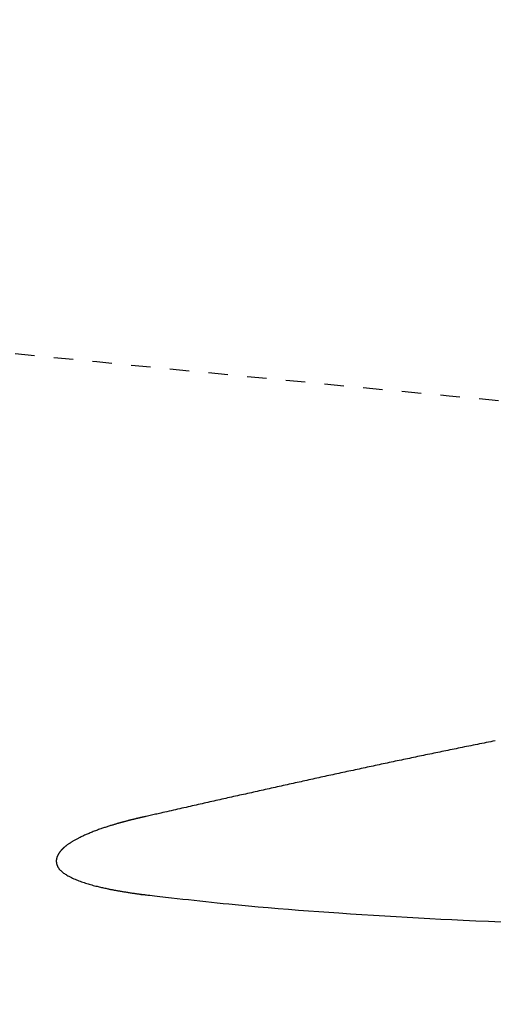
# Model space of a CAD drawing. Extents: x 0 to 2000, y 115 to 2915.
# Drawn here: x 566 to 590, y 2242 to 2292 of the extents above; entities that cross this region are included whole.
import ezdxf
from ezdxf.enums import TextEntityAlignment as Align

# ---------------------------------------------------------------- set-up
doc = ezdxf.new("R2010")
doc.units = 0
doc.header["$MEASUREMENT"] = 0
doc.linetypes.add('EXLTYPE2', pattern=[2, 1, -1])
doc.layers.get('0').update_dxf_attribs({"linetype": 'CONTINUOUS'})
for name, color, linetype in [('便器', 7, 'CONTINUOUS'), ('便座', 7, 'CONTINUOUS'), ('寸法', 7, 'CONTINUOUS')]:
    doc.layers.add(name, color=color, linetype=linetype)
doc.styles.add('EXCADDIM1', font='monotxt', dxfattribs={"width": 0.95, "bigfont": 'extfont'})
doc.styles.add('EXCADSTD', font='monotxt', dxfattribs={"bigfont": 'extfont'})
doc.styles.get("Standard").update_dxf_attribs({"font": 'monotxt', "bigfont": 'extfont'})
doc.dimstyles.get("Standard").update_dxf_attribs({"dimtxt": 0.18, "dimasz": 0.18, "dimexe": 0.18, "dimexo": 0.0625, "dimgap": 0.09, "dimtad": 0, "dimtih": 1, "dimtoh": 1, "dimdec": 4, "dimzin": 0, "dimtxsty": 'STANDARD', "dimcen": 0.09, "dimazin": 3, "dimtfac": 1, "dimtdec": 4, "dimtmove": 0, "dimatfit": 3, "dimtolj": 1, "dimtzin": 0})

# ---------------------------------------------------------------- blocks, each defined once
blk = doc.blocks.new('*D15')
at = {"layer": '寸法', "color": 3, "linetype": 'CONTINUOUS'}
for p, q in [((1074.022291, 2432.000004), (1074.022291, 1984.435187)), ((334.017073, 2104.576609), (334.017073, 1984.435187)), ((364.017073, 1999.435187), (334.017073, 1994.435187)), ((1074.022291, 1994.435187), (1044.022291, 1999.435187)), ((334.017073, 1994.435187), (1074.022291, 1994.435187)), ((334.017073, 1994.435187), (364.017073, 1989.435187)), ((1044.022291, 1989.435187), (1074.022291, 1994.435187))]:
    blk.add_line(p, q, dxfattribs=at)
at = {"layer": '寸法', "color": 2, "linetype": 'CONTINUOUS', "style": 'EXCADSTD', "width": 0.945}
blk.add_text('740', height=40, dxfattribs=at).set_placement((704.019682, 1997.935187), align=Align.CENTER)
blk = doc.blocks.new('_EX_NORM')
at = {"color": 0, "linetype": 'CONTINUOUS'}
for q in [(-1, 0.166667), (-1, 0), (-1, -0.166667)]:
    blk.add_line((0, 0), q, dxfattribs=at)
blk = doc.blocks.new('*D28')
at = {"layer": '寸法', "color": 3, "linetype": 'CONTINUOUS'}
for p, q in [((351.022291, 2431.999923), (351.022291, 2043.56939)), ((1074.022291, 2432.000004), (1074.022291, 2043.56939)), ((381.022291, 2058.56939), (351.022291, 2053.56939)), ((1074.022291, 2053.56939), (1044.022291, 2058.56939)), ((351.022291, 2053.56939), (1074.022291, 2053.56939)), ((351.022291, 2053.56939), (381.022291, 2048.56939)), ((1044.022291, 2048.56939), (1074.022291, 2053.56939))]:
    blk.add_line(p, q, dxfattribs=at)
at = {"layer": '寸法', "color": 2, "linetype": 'CONTINUOUS', "style": 'EXCADSTD', "width": 0.945}
blk.add_text('723', height=40, dxfattribs=at).set_placement((712.522291, 2057.06939), align=Align.CENTER)

msp = doc.modelspace()

# ---------------------------------------------------------------- linework, layer by layer
at = {"layer": '便器', "color": 2, "linetype": 'EXLTYPE2'}
msp.add_arc((964.698954, 6255.074615), 4000, 264.075975, 266.164296, dxfattribs=at)
at = {"layer": '便座', "color": 6, "linetype": 'CONTINUOUS', "flags": 128}
for points in [[(590.500143, 2255.074256), (590.388916, 2255.052082), (590.27653, 2255.029634), (590.163222, 2255.00696), (590.049227, 2254.984111), (589.93478, 2254.961134), (589.820117, 2254.938079), (589.705473, 2254.914995), (589.591084, 2254.891931), (589.477185, 2254.868936), (589.364012, 2254.846059), (589.2518, 2254.82335), (589.140968, 2254.800893), (589.031219, 2254.77863), (588.922446, 2254.756538), (588.814542, 2254.734596), (588.707398, 2254.712782), (588.600907, 2254.691074), (588.494962, 2254.669451), (588.389454, 2254.64789), (588.284275, 2254.626369), (588.179319, 2254.604868), (588.074477, 2254.583363), (587.969928, 2254.561893), (587.865385, 2254.540398), (587.760849, 2254.518878), (587.656318, 2254.497335), (587.551793, 2254.475767), (587.447274, 2254.454175), (587.34276, 2254.432559), (587.238251, 2254.41092), (587.133747, 2254.389257), (587.029248, 2254.36757), (586.924754, 2254.34586), (586.820525, 2254.324181), (586.7163, 2254.302479), (586.612079, 2254.280755), (586.507863, 2254.259007), (586.403651, 2254.237237), (586.299444, 2254.215444), (586.195242, 2254.193629), (586.091044, 2254.171791), (585.986851, 2254.149931), (585.882662, 2254.128049), (585.778478, 2254.106145), (585.674565, 2254.084274), (585.570656, 2254.062382), (585.466752, 2254.040469), (585.362852, 2254.018534), (585.258957, 2253.996577), (585.155067, 2253.9746), (585.051181, 2253.952601), (584.947299, 2253.930581), (584.843422, 2253.90854), (584.739549, 2253.886478), (584.635681, 2253.864396), (584.532085, 2253.84235), (584.428493, 2253.820284), (584.324905, 2253.798198), (584.221322, 2253.776092), (584.117743, 2253.753965), (584.014168, 2253.731819), (583.910597, 2253.709653), (583.807031, 2253.687467), (583.703469, 2253.665262), (583.59991, 2253.643038), (583.496356, 2253.620794), (583.393078, 2253.59859), (583.289803, 2253.576367), (583.186532, 2253.554125), (583.083265, 2253.531864), (582.980002, 2253.509585), (582.876743, 2253.487287), (582.773489, 2253.464971), (582.670238, 2253.442637), (582.56699, 2253.420286), (582.463747, 2253.397916), (582.360508, 2253.375528), (582.257546, 2253.353183), (582.154589, 2253.33082), (582.051635, 2253.30844), (581.948685, 2253.286042), (581.845738, 2253.263628), (581.742795, 2253.241197), (581.639856, 2253.218749), (581.536921, 2253.196285), (581.433989, 2253.173804), (581.33106, 2253.151307), (581.228135, 2253.128794), (581.125492, 2253.106325), (581.022851, 2253.083841), (580.920215, 2253.061341), (580.817581, 2253.038825), (580.714951, 2253.016294), (580.612324, 2252.993748), (580.509701, 2252.971187), (580.407081, 2252.948611), (580.304464, 2252.92602), (580.20185, 2252.903414), (580.09924, 2252.880794), (579.996914, 2252.858222), (579.894591, 2252.835635), (579.792272, 2252.813034), (579.689955, 2252.79042), (579.587642, 2252.767791), (579.485331, 2252.74515), (579.383024, 2252.722494), (579.280719, 2252.699826), (579.178417, 2252.677144), (579.076119, 2252.654449), (578.973822, 2252.631742), (578.871814, 2252.609085), (578.769809, 2252.586415), (578.667806, 2252.563734), (578.565806, 2252.54104), (578.463809, 2252.518334), (578.361814, 2252.495616), (578.259822, 2252.472887), (578.157833, 2252.450146), (578.055846, 2252.427394), (577.953862, 2252.40463), (577.85188, 2252.381855), (577.750191, 2252.359135), (577.648505, 2252.336404), (577.546821, 2252.313662), (577.445139, 2252.290909), (577.34346, 2252.268147), (577.241782, 2252.245374), (577.140107, 2252.222592), (577.038433, 2252.1998), (576.936761, 2252.176998), (576.835091, 2252.154186), (576.733423, 2252.131365), (576.632047, 2252.108601), (576.530673, 2252.085827), (576.4293, 2252.063045), (576.32793, 2252.040254), (576.226562, 2252.017455), (576.125197, 2251.994648), (576.023834, 2251.971833), (575.922474, 2251.949011), (575.821116, 2251.926181), (575.719762, 2251.903344), (575.618412, 2251.880499), (575.517356, 2251.857714), (575.416198, 2251.834899), (575.314833, 2251.812029), (575.213156, 2251.789082), (575.111061, 2251.766033), (575.008444, 2251.74286), (574.905199, 2251.719538), (574.801221, 2251.696043), (574.696404, 2251.672353), (574.590644, 2251.648444), (574.483835, 2251.624291), (574.376211, 2251.599949), (574.267673, 2251.575395), (574.158453, 2251.55068), (574.048785, 2251.525859), (573.938901, 2251.500985), (573.829035, 2251.476109), (573.719419, 2251.451286), (573.610287, 2251.426567), (573.501873, 2251.402006), (573.394409, 2251.377656), (573.288128, 2251.35357), (573.218419, 2251.337769), (573.149274, 2251.322094), (573.080632, 2251.306532), (573.012434, 2251.291069), (572.944622, 2251.275692), (572.877135, 2251.260387), (572.809914, 2251.245142), (572.742901, 2251.229943), (572.676035, 2251.214777), (572.609257, 2251.199631), (572.542508, 2251.184491), (572.509182, 2251.176932), (572.476401, 2251.169497), (572.44472, 2251.162311), (572.414693, 2251.1555), (572.386873, 2251.14919), (572.361814, 2251.143506), (572.340069, 2251.138574), (572.322193, 2251.134519), (572.308739, 2251.131468), (572.30026, 2251.129545), (572.297311, 2251.128876)], [(572.297311, 2251.128876), (572.296602, 2251.128713), (572.294565, 2251.128244), (572.29133, 2251.1275), (572.287032, 2251.126511), (572.2818, 2251.125307), (572.275769, 2251.12392), (572.26907, 2251.122379), (572.261835, 2251.120714), (572.254197, 2251.118957), (572.246287, 2251.117137), (572.238238, 2251.115286), (572.222087, 2251.11157), (572.2059, 2251.107844), (572.189667, 2251.104104), (572.173379, 2251.100346), (572.157027, 2251.096566), (572.140602, 2251.092761), (572.124094, 2251.088926), (572.107495, 2251.085058), (572.090794, 2251.081153), (572.073984, 2251.077207), (572.057054, 2251.073216), (572.032171, 2251.067318), (572.007065, 2251.06133), (571.981786, 2251.055265), (571.956383, 2251.049136), (571.930907, 2251.042958), (571.905406, 2251.036742), (571.879932, 2251.030504), (571.854534, 2251.024255), (571.829261, 2251.01801), (571.804164, 2251.011782), (571.779293, 2251.005584), (571.755249, 2250.999568), (571.731444, 2250.993587), (571.707856, 2250.987636), (571.684462, 2250.981708), (571.661237, 2250.975798), (571.63816, 2250.969899), (571.615206, 2250.964006), (571.592354, 2250.958112), (571.569579, 2250.952211), (571.546859, 2250.946299), (571.52417, 2250.940367), (571.502078, 2250.934566), (571.480027, 2250.928751), (571.458048, 2250.92293), (571.436174, 2250.917113), (571.414436, 2250.911308), (571.392867, 2250.905525), (571.371498, 2250.899772), (571.350363, 2250.894059), (571.329493, 2250.888393), (571.30892, 2250.882785), (571.288677, 2250.877243), (571.269284, 2250.87191), (571.250177, 2250.866633), (571.231298, 2250.861396), (571.212591, 2250.856182), (571.193997, 2250.850977), (571.175461, 2250.845765), (571.156923, 2250.840528), (571.138327, 2250.835253), (571.119615, 2250.829923), (571.10073, 2250.824522), (571.081615, 2250.819035), (571.050217, 2250.80998), (571.01814, 2250.800676), (570.985451, 2250.791139), (570.952219, 2250.781387), (570.918512, 2250.771435), (570.884399, 2250.761301), (570.849947, 2250.751001), (570.815226, 2250.740552), (570.780303, 2250.72997), (570.745246, 2250.719272), (570.710125, 2250.708475), (570.663855, 2250.694123), (570.617576, 2250.679615), (570.571272, 2250.66494), (570.524929, 2250.650086), (570.47853, 2250.63504), (570.432061, 2250.619792), (570.385506, 2250.604329), (570.33885, 2250.58864), (570.292077, 2250.572712), (570.245173, 2250.556534), (570.198122, 2250.540093), (570.143516, 2250.520741), (570.088748, 2250.501039), (570.033876, 2250.481002), (569.978955, 2250.460645), (569.924041, 2250.439985), (569.86919, 2250.419037), (569.814458, 2250.397818), (569.759901, 2250.376343), (569.705575, 2250.354628), (569.651537, 2250.332688), (569.597841, 2250.310541), (569.550528, 2250.290726), (569.503538, 2250.270753), (569.456878, 2250.250615), (569.410558, 2250.230305), (569.364585, 2250.209817), (569.318968, 2250.189143), (569.273714, 2250.168277), (569.228833, 2250.147212), (569.184333, 2250.125942), (569.140222, 2250.104459), (569.096508, 2250.082757), (569.062957, 2250.065807), (569.029643, 2250.04871), (568.996561, 2250.031456), (568.963707, 2250.014032), (568.931073, 2249.996427), (568.898656, 2249.97863), (568.86645, 2249.96063), (568.834448, 2249.942415), (568.802647, 2249.923974), (568.771041, 2249.905296), (568.739624, 2249.886369), (568.715707, 2249.871709), (568.691885, 2249.856883), (568.668145, 2249.841874), (568.644474, 2249.826668), (568.62086, 2249.81125), (568.597289, 2249.795604), (568.573749, 2249.779717), (568.550226, 2249.763572), (568.526709, 2249.747156), (568.503183, 2249.730452), (568.479638, 2249.713446), (568.461499, 2249.700144), (568.443387, 2249.686667), (568.425346, 2249.673028), (568.407423, 2249.65924), (568.389664, 2249.645316), (568.372114, 2249.63127), (568.354819, 2249.617113), (568.337826, 2249.602859), (568.321179, 2249.588522), (568.304925, 2249.574113), (568.28911, 2249.559647), (568.280364, 2249.551435), (568.271752, 2249.543202), (568.26325, 2249.534941), (568.254838, 2249.526645), (568.246493, 2249.518306), (568.238194, 2249.509919), (568.229918, 2249.501477), (568.221643, 2249.492972), (568.213348, 2249.484397), (568.20501, 2249.475746), (568.196608, 2249.467012), (568.192384, 2249.46262), (568.188212, 2249.458283), (568.184167, 2249.454076), (568.18032, 2249.450077), (568.176748, 2249.446362), (568.173522, 2249.443009), (568.170718, 2249.440093), (568.168408, 2249.437691), (568.166667, 2249.435881), (568.165568, 2249.434738), (568.165186, 2249.434341)], [(568.165186, 2249.434341), (568.164997, 2249.43412), (568.164455, 2249.433485), (568.163595, 2249.432477), (568.16245, 2249.431137), (568.161057, 2249.429505), (568.159449, 2249.427623), (568.157662, 2249.42553), (568.155731, 2249.423268), (568.15369, 2249.420878), (568.151574, 2249.418401), (568.149419, 2249.415876), (568.145094, 2249.41081), (568.140752, 2249.405716), (568.136396, 2249.400591), (568.13203, 2249.395431), (568.127656, 2249.390233), (568.123278, 2249.384991), (568.118899, 2249.379703), (568.114523, 2249.374365), (568.110152, 2249.368973), (568.10579, 2249.363523), (568.101439, 2249.358011), (568.095458, 2249.350296), (568.089513, 2249.342473), (568.083614, 2249.334556), (568.077768, 2249.326563), (568.071985, 2249.318509), (568.066271, 2249.310409), (568.060637, 2249.302281), (568.055089, 2249.294139), (568.049637, 2249.286001), (568.044288, 2249.277882), (568.039051, 2249.269798), (568.034241, 2249.262248), (568.029534, 2249.254736), (568.024926, 2249.247255), (568.020416, 2249.239797), (568.016, 2249.232355), (568.011675, 2249.224921), (568.007438, 2249.217489), (568.003286, 2249.210052), (567.999216, 2249.202601), (567.995225, 2249.195129), (567.99131, 2249.18763), (567.987702, 2249.180561), (567.984159, 2249.173462), (567.980684, 2249.166331), (567.977276, 2249.159171), (567.973937, 2249.15198), (567.970668, 2249.144758), (567.96747, 2249.137506), (567.964345, 2249.130225), (567.961293, 2249.122913), (567.958317, 2249.115571), (567.955416, 2249.108199), (567.95274, 2249.101188), (567.950134, 2249.094152), (567.9476, 2249.087089), (567.94514, 2249.080002), (567.942754, 2249.07289), (567.940444, 2249.065753), (567.938211, 2249.058593), (567.936056, 2249.05141), (567.933982, 2249.044205), (567.931989, 2249.036977), (567.930078, 2249.029728), (567.928326, 2249.022763), (567.926651, 2249.01578), (567.925056, 2249.008779), (567.92354, 2249.001761), (567.922105, 2248.994727), (567.920751, 2248.987677), (567.91948, 2248.980613), (567.918293, 2248.973536), (567.91719, 2248.966445), (567.916172, 2248.959342), (567.915241, 2248.952228), (567.914418, 2248.945299), (567.913677, 2248.938378), (567.913017, 2248.931481), (567.912437, 2248.924627), (567.911936, 2248.917832), (567.911514, 2248.911114), (567.91117, 2248.90449), (567.910902, 2248.897979), (567.91071, 2248.891596), (567.910594, 2248.885361), (567.910552, 2248.879289), (567.910583, 2248.873445), (567.910685, 2248.867756), (567.910857, 2248.862197), (567.911097, 2248.856744), (567.911404, 2248.851373), (567.911777, 2248.846061), (567.912215, 2248.840783), (567.912716, 2248.835515), (567.913279, 2248.830234), (567.913903, 2248.824916), (567.914586, 2248.819536), (567.916298, 2248.8074), (567.918291, 2248.794906), (567.920564, 2248.782107), (567.923116, 2248.76906), (567.925945, 2248.755819), (567.929051, 2248.74244), (567.932431, 2248.728978), (567.936086, 2248.715487), (567.940012, 2248.702024), (567.94421, 2248.688643), (567.948678, 2248.6754), (567.956948, 2248.653153), (567.965993, 2248.631441), (567.9758, 2248.610234), (567.986357, 2248.589502), (567.997651, 2248.569215), (568.00967, 2248.549345), (568.022402, 2248.52986), (568.035833, 2248.510732), (568.049953, 2248.49193), (568.064747, 2248.473426), (568.080205, 2248.455188), (568.110582, 2248.421991), (568.143044, 2248.389597), (568.177441, 2248.357991), (568.213619, 2248.32716), (568.251426, 2248.297089), (568.290709, 2248.267764), (568.331316, 2248.239171), (568.373096, 2248.211296), (568.415895, 2248.184124), (568.45956, 2248.15764), (568.503941, 2248.131832), (568.564479, 2248.09819), (568.625949, 2248.065704), (568.688268, 2248.034336), (568.75135, 2248.004049), (568.815113, 2247.974806), (568.879474, 2247.946569), (568.944348, 2247.919302), (569.009652, 2247.892967), (569.075302, 2247.867527), (569.141216, 2247.842945), (569.207309, 2247.819183), (569.274619, 2247.795827), (569.342017, 2247.773244), (569.409493, 2247.751397), (569.477035, 2247.730248), (569.544633, 2247.70976), (569.612277, 2247.689896), (569.679954, 2247.67062), (569.747655, 2247.651893), (569.815369, 2247.633678), (569.883085, 2247.615939), (569.950792, 2247.598638), (570.008487, 2247.584211), (570.066078, 2247.570082), (570.123476, 2247.556259), (570.180594, 2247.542747), (570.237342, 2247.529553), (570.293632, 2247.516685), (570.349373, 2247.504149), (570.404478, 2247.491951), (570.458857, 2247.480099), (570.512422, 2247.468599), (570.565083, 2247.457458), (570.602011, 2247.449743), (570.638526, 2247.442195), (570.674718, 2247.434797), (570.710678, 2247.427532), (570.746494, 2247.420381), (570.782259, 2247.413328), (570.81806, 2247.406354), (570.85399, 2247.399442), (570.890138, 2247.392574), (570.926594, 2247.385733), (570.963449, 2247.3789), (571.002994, 2247.371658), (571.043081, 2247.364407), (571.083706, 2247.357147), (571.124863, 2247.349881), (571.166546, 2247.342608), (571.208751, 2247.33533), (571.251472, 2247.328048), (571.294703, 2247.320762), (571.33844, 2247.313473), (571.382677, 2247.306184), (571.427408, 2247.298893), (571.474979, 2247.291227), (571.523, 2247.283578), (571.571383, 2247.275963), (571.620036, 2247.268399), (571.668869, 2247.260902), (571.717793, 2247.25349), (571.766715, 2247.24618), (571.815547, 2247.238987), (571.864198, 2247.23193), (571.912578, 2247.225024), (571.960596, 2247.218287), (571.994333, 2247.213626), (572.027855, 2247.20905), (572.061171, 2247.204553), (572.094293, 2247.200128), (572.127231, 2247.195767), (572.159996, 2247.191463), (572.192598, 2247.187208), (572.225048, 2247.182997), (572.257357, 2247.178821), (572.289536, 2247.174674), (572.321594, 2247.170548), (572.337569, 2247.168492), (572.353256, 2247.166473), (572.368396, 2247.164525), (572.382729, 2247.162681), (572.395994, 2247.160974), (572.407931, 2247.159438), (572.418281, 2247.158106), (572.426784, 2247.157012), (572.433179, 2247.156189), (572.437207, 2247.155671), (572.438608, 2247.155491)], [(572.438618, 2247.155052), (572.438191, 2247.154962), (572.436965, 2247.154705), (572.435027, 2247.154298), (572.43246, 2247.153759), (572.429348, 2247.153106), (572.425778, 2247.152356), (572.421834, 2247.151528), (572.4176, 2247.150639), (572.413161, 2247.149707), (572.408602, 2247.14875), (572.404007, 2247.147785), (572.397855, 2247.146498), (572.391778, 2247.145254), (572.385759, 2247.144078), (572.379783, 2247.142993), (572.373833, 2247.142024), (572.367895, 2247.141195), (572.361952, 2247.14053), (572.355988, 2247.140054), (572.349988, 2247.139791), (572.343935, 2247.139765), (572.337815, 2247.14), (572.331826, 2247.140488), (572.325809, 2247.141207), (572.319817, 2247.14212), (572.3139, 2247.143188), (572.30811, 2247.144376), (572.302498, 2247.145646), (572.297115, 2247.146962), (572.292013, 2247.148286), (572.287242, 2247.149582), (572.282854, 2247.150813), (572.278901, 2247.151942), (572.277953, 2247.152214), (572.277047, 2247.152473), (572.276194, 2247.152717), (572.275404, 2247.152944), (572.274686, 2247.153149), (572.274052, 2247.153331), (572.273511, 2247.153486), (572.273072, 2247.153612), (572.272746, 2247.153705), (572.272544, 2247.153763), (572.272474, 2247.153783)], [(572.438608, 2247.155491), (572.451961, 2247.15397), (572.490326, 2247.149602), (572.551159, 2247.142675), (572.631918, 2247.133479), (572.730058, 2247.122304), (572.843037, 2247.109439), (572.968312, 2247.095174), (573.10334, 2247.079799), (573.245577, 2247.063602), (573.39248, 2247.046875), (573.541506, 2247.029905), (573.838032, 2246.996152), (574.133284, 2246.962617), (574.427656, 2246.929328), (574.721542, 2246.896311), (575.015335, 2246.863596), (575.309428, 2246.83121), (575.604215, 2246.799181), (575.900089, 2246.767536), (576.197444, 2246.736304), (576.496674, 2246.705512), (576.798171, 2246.675189), (577.295987, 2246.626725), (577.799951, 2246.579569), (578.309113, 2246.533704), (578.822526, 2246.489114), (579.33924, 2246.445785), (579.858306, 2246.403699), (580.378775, 2246.362842), (580.899697, 2246.323197), (581.420125, 2246.284749), (581.939109, 2246.247481), (582.4557, 2246.211379), (583.05212, 2246.170863), (583.644425, 2246.131858), (584.233014, 2246.094325), (584.818284, 2246.058222), (585.400635, 2246.02351), (585.980466, 2245.990147), (586.558175, 2245.958094), (587.13416, 2245.927309), (587.708821, 2245.897753), (588.282556, 2245.869384), (588.855763, 2245.842162), (589.510023, 2245.812445), (590.164378, 2245.784182), (590.819092, 2245.757384)]]:
    msp.add_lwpolyline(points, dxfattribs=at)

# ---------------------------------------------------------------- dimensions: what is measured, and where the dimension line sits
at = {"layer": '寸法', "color": 3, "linetype": 'CONTINUOUS'}
dim = msp.add_linear_dim(base=(1074.022291, 1994.435187), p1=(334.017073, 2109.576609), p2=(1074.022291, 2437.000004), text='740', dimstyle='STANDARD', override={"dimtxt": 40, "dimasz": 30, "dimexe": 10, "dimexo": 5, "dimgap": 3.5, "dimtad": 1, "dimjust": 0, "dimtih": 0, "dimtoh": 0, "dimdec": 2, "dimzin": 8, "dimtxsty": 'EXCADDIM1', "dimblk1": '_EX_NORM', "dimblk2": '_EX_NORM', "dimsah": 1, "dimse1": 0, "dimse2": 0, "dimclrd": 3, "dimclre": 3, "dimclrt": 2, "dimtmove": 2}, dxfattribs=at)
dim.commit()
dim.dimension.update_dxf_attribs({"geometry": '*D15', "text_midpoint": (704.019682, 2017.935187), "dimtype": 160})
dim = msp.add_linear_dim(base=(1074.022291, 2053.56939), p1=(351.022291, 2436.999923), p2=(1074.022291, 2437.000004), dimstyle='STANDARD', override={"dimtxt": 40, "dimasz": 30, "dimexe": 10, "dimexo": 5, "dimgap": 3.5, "dimtad": 1, "dimjust": 0, "dimtih": 0, "dimtoh": 0, "dimdec": 2, "dimzin": 8, "dimtxsty": 'EXCADDIM1', "dimblk1": '_EX_NORM', "dimblk2": '_EX_NORM', "dimsah": 1, "dimse1": 0, "dimse2": 0, "dimclrd": 3, "dimclre": 3, "dimclrt": 2, "dimtmove": 2}, dxfattribs=at)
dim.commit()
dim.dimension.update_dxf_attribs({"geometry": '*D28', "text_midpoint": (712.522291, 2077.06939), "dimtype": 160})

doc.saveas('drawing.dxf')
